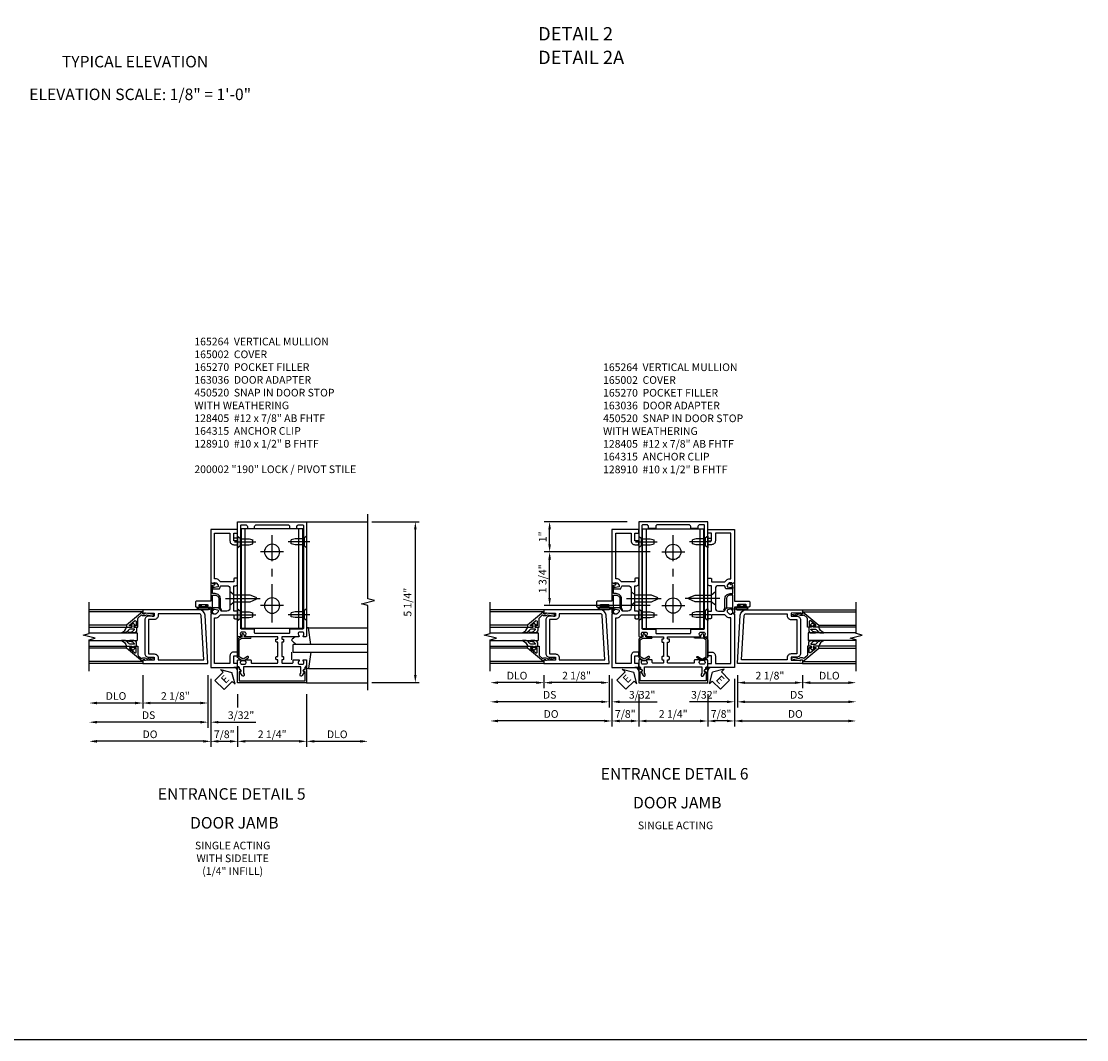
# Model space of a CAD drawing. Extents: x 0 to 103, y 0 to 65.
# Drawn here: x 68 to 103, y 0 to 33 of the extents above; entities that cross this region are included whole.
import ezdxf
from ezdxf.enums import TextEntityAlignment as Align

# ---------------------------------------------------------------- set-up
doc = ezdxf.new("R2010")
doc.units = 0
doc.header["$MEASUREMENT"] = 0
doc.linetypes.add('CENTER', pattern=[2, 1.25, -0.25, 0.25, -0.25])
doc.layers.get('0').update_dxf_attribs({"color": 4, "linetype": 'CONTINUOUS'})
for name, color, linetype in [('CENTER', 1, 'CENTER'), ('DIME', 2, 'CONTINUOUS'), ('FORMAT', 7, 'CONTINUOUS'), ('TEXT', 3, 'CONTINUOUS')]:
    doc.layers.add(name, color=color, linetype=linetype)
doc.styles.get("Standard").update_dxf_attribs({"font": 'arial.ttf'})
doc.dimstyles.new('EXT_ON-OFF', dxfattribs={"dimscale": 2, "dimtxt": 0.125, "dimasz": 0.125, "dimexe": 0.09, "dimexo": 0.1875, "dimgap": 0.05, "dimtad": 3, "dimdec": 5, "dimzin": 3, "dimdsep": 46, "dimlunit": 5, "dimtxsty": 'STANDARD', "dimcen": 0, "dimse2": 1, "dimazin": 0, "dimtfac": 1, "dimtdec": 5, "dimtofl": 0, "dimtmove": 0, "dimatfit": 0, "dimfxl": 1, "dimfrac": 2, "dimtolj": 1, "dimtzin": 3, "dimarcsym": 0})
doc.dimstyles.new('EXT_ON-ON', dxfattribs={"dimscale": 2, "dimtxt": 0.125, "dimasz": 0.125, "dimexe": 0.09, "dimexo": 0.1875, "dimgap": 0.05, "dimtad": 3, "dimdec": 5, "dimzin": 3, "dimdsep": 46, "dimlunit": 5, "dimtxsty": 'STANDARD', "dimcen": 0, "dimazin": 0, "dimtfac": 1, "dimtdec": 5, "dimtofl": 0, "dimtmove": 0, "dimatfit": 0, "dimfxl": 1, "dimfrac": 2, "dimtolj": 1, "dimtzin": 3, "dimarcsym": 0})
doc.dimstyles.get("Standard").update_dxf_attribs({"dimtxt": 0.25, "dimasz": 0.25, "dimexe": 0.125, "dimexo": 0.125, "dimgap": 0.125, "dimtad": 1, "dimdec": 5, "dimzin": 3, "dimdsep": 46, "dimlunit": 4, "dimtxsty": 'STANDARD', "dimcen": 0, "dimadec": 0, "dimazin": 0, "dimtfac": 1, "dimtdec": 5, "dimtofl": 0, "dimtmove": 0, "dimatfit": 0, "dimfxl": 1, "dimfrac": 2, "dimtolj": 1, "dimtzin": 3, "dimarcsym": 0})

# ---------------------------------------------------------------- blocks, each defined once
blk = doc.blocks.new('*D126')
at = {"layer": 'DIME', "color": 0, "lineweight": -2, "transparency": 16777216}
for p, q in [((75.328, 11.273), (75.328, 10.843)), ((77.578, 11.273), (77.578, 9.554)), ((75.328, 10.234), (75.328, 9.554)), ((77.328, 9.734), (75.578, 9.734))]:
    blk.add_line(p, q, dxfattribs=at)
at = {"layer": 'DIME', "color": 0, "transparency": 16777216}
for points in [[(75.578, 9.776), (75.578, 9.692), (75.328, 9.734)], [(77.328, 9.776), (77.328, 9.692), (77.578, 9.734)]]:
    blk.add_solid(points, dxfattribs=at)
at = {"layer": 'DIME', "color": 0, "transparency": 16777216, "insert": (76.453, 9.963), "char_height": 0.25, "attachment_point": 5}
blk.add_mtext('\\A1;2 1/4"', dxfattribs=at)
blk = doc.blocks.new('B164315')
for p, q in [((-1, 1.515), (-1, 4.765)), ((-1, 4.765), (1, 4.765)), ((-0.875, 1.515), (-0.875, 4.765)), ((0.875, 1.515), (0.875, 4.765)), ((1, 1.515), (1, 4.765)), ((-1, 1.515), (1, 1.515))]:
    blk.add_line(p, q)
for centre in [(0, 4.015), (0, 2.265)]:
    blk.add_circle(centre, 0.25)
at = {"layer": 'CENTER'}
for p, q in [((0, 1.713), (0, 4.567)), ((-0.375, 4.015), (0.375, 4.015)), ((-0.375, 2.265), (0.375, 2.265))]:
    blk.add_line(p, q, dxfattribs=at)
blk = doc.blocks.new('B128910')
for p, q in [((0, 0.192), (0, -0.193)), ((0, 0.192), (0.081, 0.122)), ((0.081, 0.122), (0.081, -0.122)), ((0.081, 0.095), (0.375, 0.095)), ((0.375, 0.095), (0.5, 0.065)), ((0.5, -0.065), (0.5, 0.065)), ((0, -0.193), (0.081, -0.122)), ((0.081, -0.095), (0.375, -0.095)), ((0.375, -0.095), (0.5, -0.065))]:
    blk.add_line(p, q)
at = {"layer": 'CENTER'}
blk.add_line((-0.106, 0), (0.598, 0), dxfattribs=at)
blk = doc.blocks.new('b165264')
for points in [[(-1.125, -0.27), (-1.125, -0.466, 0.414214), (-1.105, -0.486), (-1.095, -0.486, -0.414214), (-1.065, -0.516), (-1.065, -0.556, -0.84909), (-1.049, -0.653), (-0.983, -0.768, 1), (-0.914, -0.728), (-0.935, -0.691), (-0.935, -0.486), (0.935, -0.486), (0.935, -0.691), (0.914, -0.728, 1), (0.983, -0.768), (1.049, -0.653, -0.84909), (1.065, -0.556), (1.065, -0.516, -0.414214), (1.095, -0.486), (1.105, -0.486, 0.414214), (1.125, -0.466), (1.125, -0.27, 0.414214), (1.105, -0.25), (1.023, -0.25, 0.669376), (1.012, -0.276, -0.199773), (1.039, -0.339), (1.039, -0.35, -0.414214), (0.989, -0.4), (0.901, -0.4, -0.414214), (0.851, -0.35), (0.851, -0.339, -0.199773), (0.878, -0.276, 0.669376), (0.867, -0.25), (0.718, -0.25, 0.414214), (0.688, -0.28), (0.688, -0.331, -0.414214), (0.658, -0.361), (-0.165, -0.361, -0.414214), (-0.185, -0.341), (-0.185, -0.25), (-0.145, -0.25, 0.414214), (-0.125, -0.23), (-0.125, -0.17, 0.414214), (-0.145, -0.15), (-0.185, -0.15), (-0.185, 0.324), (-0.145, 0.324, 0.414214), (-0.125, 0.344), (-0.125, 0.414, 0.414214), (-0.135, 0.424), (-0.175, 0.424, -0.414214), (-0.185, 0.434), (-0.185, 0.49, -0.414214), (-0.175, 0.5), (0.867, 0.5, 0.669376), (0.878, 0.526, -0.199773), (0.851, 0.589), (0.851, 0.6, -0.414214), (0.901, 0.65), (0.989, 0.65, -0.414214), (1.039, 0.6), (1.039, 0.589, -0.199773), (1.012, 0.526, 0.669376), (1.023, 0.5), (1.105, 0.5, 0.414214), (1.125, 0.52), (1.125, 4.25), (-1.125, 4.25), (-1.125, 0.52, 0.414214), (-1.105, 0.5), (-1.023, 0.5, 0.669376), (-1.012, 0.526, -0.199773), (-1.039, 0.589), (-1.039, 0.6, -0.414214), (-0.989, 0.65), (-0.901, 0.65, -0.414214), (-0.851, 0.6), (-0.851, 0.589, -0.199773), (-0.878, 0.526, 0.669376), (-0.867, 0.5), (-0.325, 0.5, -0.414214), (-0.315, 0.49), (-0.315, 0.434, -0.414214), (-0.325, 0.424), (-0.365, 0.424, 0.414214), (-0.375, 0.414), (-0.375, 0.344, 0.414214), (-0.355, 0.324), (-0.315, 0.324), (-0.315, -0.15), (-0.355, -0.15, 0.414214), (-0.375, -0.17), (-0.375, -0.23, 0.414214), (-0.355, -0.25), (-0.315, -0.25), (-0.315, -0.341, -0.414214), (-0.335, -0.361), (-0.657, -0.361, -0.414214), (-0.688, -0.331), (-0.688, -0.28, 0.414214), (-0.718, -0.25), (-0.867, -0.25, 0.669376), (-0.878, -0.276, -0.199773), (-0.851, -0.339), (-0.851, -0.35, -0.414214), (-0.901, -0.4), (-0.989, -0.4, -0.414214), (-1.039, -0.35), (-1.039, -0.339, -0.199773), (-1.012, -0.276, 0.669376), (-1.023, -0.25), (-1.105, -0.25, 0.414214)], [(0.57, 4.09, 0.414214), (0.51, 4.15), (-0.51, 4.15, 0.414214), (-0.57, 4.09), (-0.57, 4.03), (-0.805, 4.03), (-0.805, 4.09, 0.414214), (-0.865, 4.15), (-0.995, 4.15, 0.414214), (-1.025, 4.12), (-1.025, 0.78, 0.414214), (-0.995, 0.75), (-0.59, 0.75, -0.414214), (-0.57, 0.73), (-0.57, 0.63, 0.414214), (-0.54, 0.6), (0.54, 0.6, 0.414214), (0.57, 0.63), (0.57, 0.73, -0.414214), (0.59, 0.75), (0.995, 0.75, 0.414214), (1.025, 0.78), (1.025, 4.12, 0.414214), (0.995, 4.15), (0.865, 4.15, 0.414214), (0.805, 4.09), (0.805, 4.03), (0.57, 4.03)]]:
    blk.add_lwpolyline(points, format="xyb", close=True)
blk = doc.blocks.new('B165002')
blk.add_lwpolyline([(1.075, -0.94), (-1.075, -0.94), (-1.075, -0.646), (-1.055, -0.646, 1), (-1.055, -0.566), (-1.075, -0.566), (-1.075, -0.531, 1), (-1.125, -0.531), (-1.125, -1), (1.125, -1), (1.125, -0.531, 1), (1.075, -0.531), (1.075, -0.566), (1.055, -0.566, 1), (1.055, -0.646), (1.075, -0.646)], format="xyb", close=True)
blk = doc.blocks.new('b165270')
blk.add_lwpolyline([(-1.125, 0.389), (-1.125, -0.157, 0.267949), (-1.1, -0.2), (-0.976, -0.272, 0.267949), (-0.914, -0.272), (-0.779, -0.194, 1), (-0.804, -0.151), (-0.945, -0.232), (-1.075, -0.157), (-1.075, 0.395), (-0.98, 0.45), (-0.713, 0.45, 1), (-0.713, 0.5), (-0.897, 0.5), (-0.897, 0.53), (-0.927, 0.582, 0.767327), (-0.993, 0.565), (-0.993, 0.5), (-1.095, 0.441, 0.267949)], format="xyb", close=True)
blk = doc.blocks.new('*D127')
at = {"layer": 'DIME', "color": 0, "lineweight": -2, "transparency": 16777216}
for p, q in [((74.453, 11.773), (74.453, 9.554)), ((75.328, 11.273), (75.328, 10.843)), ((75.328, 10.234), (75.328, 9.554)), ((74.703, 9.734), (75.078, 9.734))]:
    blk.add_line(p, q, dxfattribs=at)
at = {"layer": 'DIME', "color": 0, "transparency": 16777216}
for points in [[(74.703, 9.776), (74.703, 9.692), (74.453, 9.734)], [(75.078, 9.776), (75.078, 9.692), (75.328, 9.734)]]:
    blk.add_solid(points, dxfattribs=at)
at = {"layer": 'DIME', "color": 0, "transparency": 16777216, "insert": (74.891, 9.963), "char_height": 0.25, "attachment_point": 5}
blk.add_mtext('\\A1;7/8"', dxfattribs=at)
blk = doc.blocks.new('B128405')
blk.add_lwpolyline([(0.132, 0.108), (0, 0.219), (0, -0.219), (0.132, -0.108), (0.663, -0.108), (0.856, -0.028, 0.668179), (0.856, 0.028), (0.663, 0.108)], format="xyb", close=True)
at = {"layer": 'CENTER'}
blk.add_line((-0.147, 0), (0.984, 0), dxfattribs=at)
blk = doc.blocks.new('B163036')
blk.add_lwpolyline([(1.375, 1.117, -0.414214), (1.345, 1.087), (1.28, 1.087, -0.414214), (1.25, 1.117), (1.25, 1.277, -0.414214), (1.31, 1.337), (1.375, 1.337), (1.375, 2.162), (1.31, 2.162, -0.414214), (1.25, 2.222), (1.25, 2.382, -0.414214), (1.28, 2.412), (1.345, 2.412, -0.414214), (1.375, 2.382), (1.375, 2.287), (1.81, 2.287), (1.864, 2.342, -0.198912), (1.97, 2.385), (2, 2.385), (2, 3.875), (1.5, 3.875), (1.5, 3.625, -0.414214), (1.375, 3.5), (1.28, 3.5, -0.414214), (1.25, 3.53), (1.25, 3.595, -0.414214), (1.28, 3.625), (1.375, 3.625), (1.375, 3.875), (1.28, 3.875, -0.414214), (1.25, 3.905), (1.25, 3.97, -0.414214), (1.28, 4), (2.125, 4), (2.125, 2.26), (2.042, 2.231), (2.042, 2.26), (1.97, 2.26, 0.198912), (1.953, 2.253), (1.886, 2.186), (1.886, 2.144, 0.354119), (1.902, 2.124), (2.004, 2.102), (2.042, 2.102), (2.042, 2.131), (2.054, 2.131, -0.414214), (2.074, 2.111), (2.074, 2.082, -0.414214), (2.054, 2.062), (1.853, 2.062, -0.315299), (1.829, 2.079), (1.805, 2.146, 0.315299), (1.781, 2.162), (1.6, 2.162, 0.414214), (1.5, 2.062), (1.5, 1.437, 0.414214), (1.6, 1.337), (1.781, 1.337, 0.315299), (1.805, 1.354), (1.829, 1.421, -0.315299), (1.853, 1.437), (2.054, 1.437, -0.414214), (2.074, 1.417), (2.074, 1.388, -0.414214), (2.054, 1.368), (2.042, 1.368), (2.042, 1.397), (2.004, 1.397), (1.902, 1.376, 0.354119), (1.886, 1.356), (1.886, 1.313), (1.953, 1.247, 0.198912), (1.97, 1.239), (2.042, 1.239), (2.042, 1.268), (2.125, 1.239), (2.125, -0.5), (1.28, -0.5, -0.414214), (1.25, -0.47), (1.25, -0.405, -0.414214), (1.28, -0.375), (1.375, -0.375), (1.375, -0.125), (1.28, -0.125, -0.414214), (1.25, -0.095), (1.25, -0.03, -0.414214), (1.28, 0), (1.375, 0, -0.414214), (1.5, -0.125), (1.5, -0.375), (2, -0.375), (2, 1.114), (1.97, 1.114, -0.198912), (1.864, 1.158), (1.81, 1.212), (1.375, 1.212)], format="xyb", close=True)
blk = doc.blocks.new('B027078')
for p, q in [((-0.174, 0.156), (-0.174, -0.156)), ((-0.154, 0.156), (-0.154, -0.156)), ((-0.1, 0.156), (-0.1, -0.156)), ((-0.08, 0.156), (-0.08, -0.156)), ((-0.021, 0.077), (-0.08, 0.077)), ((-0.062, -0.062), (-0.062, 0.062)), ((-0.006, 0.062), (-0.062, 0.062)), ((-0.021, 0.077), (-0.021, 0.135)), ((-0.006, 0.135), (-0.021, 0.135)), ((-0.006, 0.062), (-0.006, 0.135)), ((-0.08, -0.077), (-0.021, -0.077)), ((-0.062, -0.062), (-0.006, -0.062)), ((-0.021, -0.135), (-0.021, -0.077)), ((-0.021, -0.135), (-0.006, -0.135)), ((-0.006, -0.135), (-0.006, -0.062))]:
    blk.add_line(p, q)
for centre, radius, start, end in [((-0.127, 0.156), 0.047, 0, 180), ((-0.127, 0.156), 0.027, 0, 180), ((-0.127, -0.156), 0.047, 180, 0), ((-0.127, -0.156), 0.027, 180, 0)]:
    blk.add_arc(centre, radius, start, end)
blk = doc.blocks.new('B450086')
at = {"color": 4, "linetype": 'Continuous'}
blk.add_lwpolyline([(0.042, 0.83, 0.414214), (0.032, 0.82), (0.032, 0.742, 0.414214), (0.157, 0.617), (0.438, 0.617, -0.137462), (0.47, 0.608), (0.525, 0.556, -0.549968), (0.51, 0.536), (0.442, 0.566, 0.104525), (0.438, 0.567), (0.157, 0.567, -0.414214), (-0.018, 0.742), (-0.018, 0.82, 0.414214), (-0.028, 0.83), (-0.274, 0.83, 0.468661), (-0.294, 0.806, -0.366796), (-0.332, 0.739, -0.519853), (-0.366, 0.763), (-0.366, 0.779, -0.414214), (-0.36, 0.785), (-0.353, 0.785, 0.517064), (-0.343, 0.799), (-0.367, 0.867, -0.517064), (-0.358, 0.88), (0.222, 0.88, 0.414214), (0.232, 0.89), (0.232, 1.349, -0.414214), (0.263, 1.38), (0.389, 1.38, -0.414214), (0.42, 1.349), (0.42, 1.227, -1), (0.386, 1.227), (0.386, 1.245, 1), (0.34, 1.245), (0.34, 0.995, 1), (0.386, 0.995), (0.386, 1.013, -1), (0.42, 1.013), (0.42, 0.89, 0.414214), (0.43, 0.88), (0.61, 0.88, -0.517064), (0.619, 0.867), (0.609, 0.837, -0.318336), (0.599, 0.83)], format="xyb", close=True, dxfattribs=at)
blk = doc.blocks.new('B450520')
for name, p, rotation in [('B450086', (-0.88, 2.388), 270), ('B027078', (0.24, 2.049), 90)]:
    blk.add_blockref(name, p, dxfattribs=dict(rotation=rotation))
blk = doc.blocks.new('*D114')
at = {"layer": 'DIME', "color": 0, "lineweight": -2, "transparency": 16777216}
for p, q in [((72.234, 11.898), (72.234, 10.804)), ((74.359, 11.898), (74.359, 10.804)), ((74.109, 10.984), (72.484, 10.984))]:
    blk.add_line(p, q, dxfattribs=at)
at = {"layer": 'DIME', "color": 0, "transparency": 16777216}
for points in [[(72.484, 11.026), (72.484, 10.942), (72.234, 10.984)], [(74.109, 11.026), (74.109, 10.942), (74.359, 10.984)]]:
    blk.add_solid(points, dxfattribs=at)
at = {"layer": 'DIME', "color": 0, "transparency": 16777216, "insert": (73.297, 11.213), "char_height": 0.25, "attachment_point": 5}
blk.add_mtext('\\A1;2 1/8"', dxfattribs=at)
blk = doc.blocks.new('*D115')
at = {"layer": 'DIME', "color": 0, "lineweight": -2, "transparency": 16777216}
for p, q in [((72.234, 11.898), (72.234, 10.804)), ((71.984, 10.984), (70.734, 10.984))]:
    blk.add_line(p, q, dxfattribs=at)
at = {"layer": 'DIME', "color": 0, "transparency": 16777216}
for points in [[(70.734, 11.026), (70.734, 10.942), (70.484, 10.984)], [(71.984, 11.026), (71.984, 10.942), (72.234, 10.984)]]:
    blk.add_solid(points, dxfattribs=at)
at = {"layer": 'DIME', "color": 0, "transparency": 16777216, "insert": (71.359, 11.213), "char_height": 0.25, "attachment_point": 5}
blk.add_mtext('\\A1;DLO', dxfattribs=at)
blk = doc.blocks.new('*D116')
at = {"layer": 'DIME', "color": 0, "lineweight": -2, "transparency": 16777216}
for p, q in [((74.359, 11.898), (74.359, 10.179)), ((74.109, 10.359), (70.734, 10.359))]:
    blk.add_line(p, q, dxfattribs=at)
at = {"layer": 'DIME', "color": 0, "transparency": 16777216}
for points in [[(70.734, 10.401), (70.734, 10.317), (70.484, 10.359)], [(74.109, 10.401), (74.109, 10.317), (74.359, 10.359)]]:
    blk.add_solid(points, dxfattribs=at)
at = {"layer": 'DIME', "color": 0, "transparency": 16777216, "insert": (72.422, 10.588), "char_height": 0.25, "attachment_point": 5}
blk.add_mtext('\\A1;DS', dxfattribs=at)
blk = doc.blocks.new('*D117')
at = {"layer": 'DIME', "color": 0, "lineweight": -2, "transparency": 16777216}
for p, q in [((74.453, 11.773), (74.453, 9.554)), ((74.203, 9.734), (70.734, 9.734))]:
    blk.add_line(p, q, dxfattribs=at)
at = {"layer": 'DIME', "color": 0, "transparency": 16777216}
for points in [[(70.734, 9.776), (70.734, 9.692), (70.484, 9.734)], [(74.203, 9.776), (74.203, 9.692), (74.453, 9.734)]]:
    blk.add_solid(points, dxfattribs=at)
at = {"layer": 'DIME', "color": 0, "transparency": 16777216, "insert": (72.469, 9.963), "char_height": 0.25, "attachment_point": 5}
blk.add_mtext('\\A1;DO', dxfattribs=at)
blk = doc.blocks.new('*D128')
at = {"layer": 'DIME', "color": 0, "lineweight": -2, "transparency": 16777216}
for p, q in [((74.359, 11.898), (74.359, 10.179)), ((74.453, 11.773), (74.453, 10.179)), ((74.109, 10.359), (73.859, 10.359)), ((74.703, 10.359), (75.926, 10.359))]:
    blk.add_line(p, q, dxfattribs=at)
at = {"layer": 'DIME', "color": 0, "transparency": 16777216}
for points in [[(74.109, 10.401), (74.109, 10.317), (74.359, 10.359)], [(74.703, 10.401), (74.703, 10.317), (74.453, 10.359)]]:
    blk.add_solid(points, dxfattribs=at)
at = {"layer": 'DIME', "color": 0, "transparency": 16777216, "insert": (75.439, 10.588), "char_height": 0.25, "attachment_point": 5}
blk.add_mtext('\\A1;3/32"', dxfattribs=at)
blk = doc.blocks.new('B200041')
blk.add_lwpolyline([(0.068, -0.306), (0.07, -0.306, -0.414214), (0.078, -0.314), (0.078, -0.348, -0.414214), (0.07, -0.356), (0.026, -0.356), (-0.023, -0.084), (-0.023, -0.064), (0, -0.067), (0, 0), (-0.053, 0, -0.63707), (-0.059, 0.013), (0.375, 0.53), (0.438, 0.53), (0.438, 0.393, -0.414214), (0.406, 0.361), (0.398, 0.361), (0.398, 0.424, 0.700208), (0.37, 0.434), (0.232, 0.27, 0.63707), (0.256, 0.217), (0.398, 0.217), (0.398, 0.277), (0.406, 0.277, -0.414214), (0.438, 0.245), (0.438, 0.159), (0.154, 0.159, 0.221695), (0.13, 0.148), (0.041, 0.041, -0.202003), (0.058, 0), (0.058, -0.068, -0.243549), (0.033, -0.115)], format="xyb", close=True)
blk = doc.blocks.new('B027563-M5')
blk.add_lwpolyline([(0.237, -0.033), (0.237, 0.073, -0.122769), (0.252, 0.132, 0.135651), (0.36, 0.257), (0.36, 0.377, -0.214709), (0.172, 0.211), (0.172, 0.044, -0.427379), (0.162, 0.034), (0.126, 0.034, -0.601007), (0.118, 0.049), (0.129, 0.069, 0.919964), (0.112, 0.08), (0.053, 0.018, 0.417539), (0.053, -0.01), (0.113, -0.073, 0.902954), (0.129, -0.061), (0.117, -0.041, -0.588539), (0.126, -0.026), (0.162, -0.026, -0.437855), (0.172, -0.037), (0.172, -0.095, 0.414168), (0.192, -0.115), (0.27, -0.115, 0.415817), (0.36, -0.025), (0.359, 0.077, 0.075933), (0.352, 0.134, 0.99043), (0.332, 0.132), (0.334, 0.108, -0.262094), (0.252, -0.042, -0.564899), (0.237, -0.033, -0.564899)], format="xyb")
blk = doc.blocks.new('S200GT01')
for p, q in [((-0.061, -0.008), (-0.061, -1.75)), ((0.625, -1.75), (0.625, -0.188)), ((0.875, -0.188), (0.625, -0.188)), ((0.875, -1.75), (0.875, -0.188)), ((1.561, -0.008), (1.561, -1.75)), ((0.375, -0.53), (0.375, -1.75)), ((0.438, -1.75), (0.438, -0.53)), ((1.062, -1.75), (1.062, -0.53)), ((1.125, -0.53), (1.125, -1.75))]:
    blk.add_line(p, q)
at = {"extrusion": (0, 0, -1), "zscale": -1, "rotation": 180}
for name, p in [('B200041', (0, 0)), ('B027563-M5', (-0.266, -0.318))]:
    blk.add_blockref(name, p, dxfattribs=at)
at = {"rotation": 180}
for name, p in [('B200041', (1.5, 0)), ('B027563-M5', (1.234, -0.318))]:
    blk.add_blockref(name, p, dxfattribs=at)
blk = doc.blocks.new('B200002')
for points in [[(2.157, 1.547), (2.157, 0.453, -0.414214), (2.032, 0.328), (1.845, 0.328), (1.845, 0.234), (2.169, 0.218), (2.169, 0.25), (2.219, 0.25), (2.219, 0.125), (0.094, 0.125), (0.19, 1.699, -0.396433), (0.377, 1.875), (2.219, 1.875), (2.219, 1.75), (2.169, 1.75), (2.169, 1.782), (1.845, 1.766), (1.845, 1.672), (2.032, 1.672, -0.414214)], [(2.032, 1.563), (2.032, 0.437), (1.845, 0.437, 0.414214), (1.72, 0.312), (1.72, 0.25), (0.227, 0.25), (0.315, 1.691, -0.396433), (0.378, 1.75), (1.72, 1.75), (1.72, 1.688, 0.414214), (1.845, 1.563)]]:
    blk.add_lwpolyline(points, format="xyb", close=True)
blk = doc.blocks.new('ESEAL1')
at = {"layer": 'TEXT', "color": 7}
for p, q in [((-0.575, 0.21), (-0.575, -0.21)), ((-0.575, 0.21), (-0.196, 0.21)), ((-0.196, 0.338), (0, 0)), ((-0.196, 0.21), (-0.196, 0.338)), ((-0.196, -0.338), (0, 0)), ((-0.575, -0.21), (-0.196, -0.21)), ((-0.196, -0.21), (-0.196, -0.338))]:
    blk.add_line(p, q, dxfattribs=at)
at = {"layer": 'TEXT', "color": 3}
blk.add_text('E', height=0.25, dxfattribs=at).set_placement((-0.413, -0.116))
blk = doc.blocks.new('B027851')
for p, q in [((-0.4, 0.319), (0.14, 0.24)), ((0.14, 0.18), (0.073, 0.18)), ((0.14, 0.24), (0.14, 0.18)), ((-0.289, -0.296), (-0.4, -0.164)), ((-0.15, -0.197), (-0.235, -0.296))]:
    blk.add_line(p, q)
blk.add_arc((-0.262, -0.274), 0.035, 220, 319.4311)
blk = doc.blocks.new('B027850')
for p, q in [((-0.4, 0.317), (0.14, 0.24)), ((0.14, 0.18), (0.024, 0.18)), ((0.14, 0.24), (0.14, 0.18)), ((-0.15, -0.3), (-0.4, -0.3))]:
    blk.add_line(p, q)
blk = doc.blocks.new('*D129')
at = {"layer": 'DIME', "color": 0, "lineweight": -2, "transparency": 16777216}
for p, q in [((77.578, 11.273), (77.578, 9.554)), ((77.828, 9.734), (79.328, 9.734))]:
    blk.add_line(p, q, dxfattribs=at)
at = {"layer": 'DIME', "color": 0, "transparency": 16777216}
for points in [[(77.828, 9.776), (77.828, 9.692), (77.578, 9.734)], [(79.328, 9.776), (79.328, 9.692), (79.578, 9.734)]]:
    blk.add_solid(points, dxfattribs=at)
at = {"layer": 'DIME', "color": 0, "transparency": 16777216, "insert": (78.578, 9.963), "char_height": 0.25, "attachment_point": 5}
blk.add_mtext('\\A1;DLO', dxfattribs=at)
blk = doc.blocks.new('*D130')
at = {"layer": 'DIME', "color": 0, "lineweight": -2, "transparency": 16777216}
for p, q in [((79.703, 16.898), (81.251, 16.898)), ((81.126, 11.898), (81.126, 16.648)), ((79.703, 11.648), (81.251, 11.648))]:
    blk.add_line(p, q, dxfattribs=at)
at = {"layer": 'DIME', "color": 0, "transparency": 16777216}
for points in [[(81.084, 16.648), (81.167, 16.648), (81.126, 16.898)], [(81.084, 11.898), (81.167, 11.898), (81.126, 11.648)]]:
    blk.add_solid(points, dxfattribs=at)
at = {"layer": 'DIME', "color": 0, "transparency": 16777216, "insert": (80.872, 14.273), "char_height": 0.25, "attachment_point": 5, "rotation": 90}
blk.add_mtext('\\A1;5 1/4"', dxfattribs=at)
blk = doc.blocks.new('*D103')
at = {"layer": 'DIME', "color": 0, "lineweight": -2, "transparency": 16777216}
for p, q in [((-1.5, 4.25), (-4.212, 4.25)), ((-4.032, 3.515), (-4.032, 4)), ((-0.75, 3.265), (-4.212, 3.265))]:
    blk.add_line(p, q, dxfattribs=at)
at = {"layer": 'DIME', "color": 0, "transparency": 16777216}
for points in [[(-4.074, 4), (-3.99, 4), (-4.032, 4.25)], [(-4.074, 3.515), (-3.99, 3.515), (-4.032, 3.265)]]:
    blk.add_solid(points, dxfattribs=at)
at = {"layer": 'DIME', "color": 0, "transparency": 16777216, "insert": (-4.258, 3.757), "char_height": 0.25, "attachment_point": 5, "rotation": 90}
blk.add_mtext('\\A1;1"', dxfattribs=at)
blk = doc.blocks.new('*D104')
at = {"layer": 'DIME', "color": 0, "lineweight": -2, "transparency": 16777216}
for p, q in [((-0.75, 3.265), (-4.212, 3.265)), ((-4.032, 1.765), (-4.032, 3.015)), ((-0.747, 1.515), (-4.212, 1.515))]:
    blk.add_line(p, q, dxfattribs=at)
at = {"layer": 'DIME', "color": 0, "transparency": 16777216}
for points in [[(-4.074, 3.015), (-3.99, 3.015), (-4.032, 3.265)], [(-4.074, 1.765), (-3.99, 1.765), (-4.032, 1.515)]]:
    blk.add_solid(points, dxfattribs=at)
at = {"layer": 'DIME', "color": 0, "transparency": 16777216, "insert": (-4.261, 2.39), "char_height": 0.25, "attachment_point": 5, "rotation": 90}
blk.add_mtext('\\A1;1 3/4"', dxfattribs=at)
blk = doc.blocks.new('*D105')
at = {"layer": 'DIME', "color": 0, "lineweight": -2, "transparency": 16777216}
for p, q in [((-1.125, -1.375), (-1.125, -2.43)), ((1.125, -1.375), (1.125, -2.43)), ((-0.875, -2.25), (0.875, -2.25))]:
    blk.add_line(p, q, dxfattribs=at)
at = {"layer": 'DIME', "color": 0, "transparency": 16777216}
for points in [[(-0.875, -2.208), (-0.875, -2.292), (-1.125, -2.25)], [(0.875, -2.208), (0.875, -2.292), (1.125, -2.25)]]:
    blk.add_solid(points, dxfattribs=at)
at = {"layer": 'DIME', "color": 0, "transparency": 16777216, "insert": (0, -2.021), "char_height": 0.25, "attachment_point": 5}
blk.add_mtext('\\A1;2 1/4"', dxfattribs=at)
blk = doc.blocks.new('*D106')
at = {"layer": 'DIME', "color": 0, "lineweight": -2, "transparency": 16777216}
for p, q in [((2, -0.875), (2, -2.43)), ((1.125, -1.375), (1.125, -2.43)), ((1.75, -2.25), (1.375, -2.25))]:
    blk.add_line(p, q, dxfattribs=at)
at = {"layer": 'DIME', "color": 0, "transparency": 16777216}
for points in [[(1.375, -2.208), (1.375, -2.292), (1.125, -2.25)], [(1.75, -2.208), (1.75, -2.292), (2, -2.25)]]:
    blk.add_solid(points, dxfattribs=at)
at = {"layer": 'DIME', "color": 0, "transparency": 16777216, "insert": (1.563, -2.021), "char_height": 0.25, "attachment_point": 5}
blk.add_mtext('\\A1;7/8"', dxfattribs=at)
blk = doc.blocks.new('ESEAL2')
at = {"layer": 'TEXT', "color": 7}
for p, q in [((0.196, 0.338), (0, 0)), ((0.196, -0.338), (0, 0)), ((0.196, 0.21), (0.196, 0.338)), ((0.575, 0.21), (0.196, 0.21)), ((0.575, 0.21), (0.575, -0.21)), ((0.575, -0.21), (0.196, -0.21)), ((0.196, -0.21), (0.196, -0.338))]:
    blk.add_line(p, q, dxfattribs=at)
at = {"layer": 'TEXT', "color": 3}
blk.add_text('E', height=0.25, dxfattribs=at).set_placement((0.247, -0.116))
blk = doc.blocks.new('*D107')
at = {"layer": 'DIME', "color": 0, "lineweight": -2, "transparency": 16777216}
for p, q in [((-2, -0.875), (-2, -2.43)), ((-1.125, -1.375), (-1.125, -2.43)), ((-1.75, -2.25), (-1.375, -2.25))]:
    blk.add_line(p, q, dxfattribs=at)
at = {"layer": 'DIME', "color": 0, "transparency": 16777216}
for points in [[(-1.75, -2.208), (-1.75, -2.292), (-2, -2.25)], [(-1.375, -2.208), (-1.375, -2.292), (-1.125, -2.25)]]:
    blk.add_solid(points, dxfattribs=at)
at = {"layer": 'DIME', "color": 0, "transparency": 16777216, "insert": (-1.563, -2.021), "char_height": 0.25, "attachment_point": 5}
blk.add_mtext('\\A1;7/8"', dxfattribs=at)
blk = doc.blocks.new('*D98')
at = {"layer": 'DIME', "color": 0, "lineweight": -2, "transparency": 16777216}
for p, q in [((0.094, -0.25), (0.094, -0.68)), ((2.219, -0.25), (2.219, -0.68)), ((0.344, -0.5), (1.969, -0.5))]:
    blk.add_line(p, q, dxfattribs=at)
at = {"layer": 'DIME', "color": 0, "transparency": 16777216}
for points in [[(0.344, -0.458), (0.344, -0.542), (0.094, -0.5)], [(1.969, -0.458), (1.969, -0.542), (2.219, -0.5)]]:
    blk.add_solid(points, dxfattribs=at)
at = {"layer": 'DIME', "color": 0, "transparency": 16777216, "insert": (1.156, -0.271), "char_height": 0.25, "attachment_point": 5}
blk.add_mtext('\\A1;2 1/8"', dxfattribs=at)
blk = doc.blocks.new('*D99')
at = {"layer": 'DIME', "color": 0, "lineweight": -2, "transparency": 16777216}
for p, q in [((2.219, -0.25), (2.219, -0.68)), ((2.469, -0.5), (3.719, -0.5))]:
    blk.add_line(p, q, dxfattribs=at)
at = {"layer": 'DIME', "color": 0, "transparency": 16777216}
for points in [[(2.469, -0.458), (2.469, -0.542), (2.219, -0.5)], [(3.719, -0.458), (3.719, -0.542), (3.969, -0.5)]]:
    blk.add_solid(points, dxfattribs=at)
at = {"layer": 'DIME', "color": 0, "transparency": 16777216, "insert": (3.094, -0.271), "char_height": 0.25, "attachment_point": 5}
blk.add_mtext('\\A1;DLO', dxfattribs=at)
blk = doc.blocks.new('*D100')
at = {"layer": 'DIME', "color": 0, "lineweight": -2, "transparency": 16777216}
for p, q in [((0.094, -0.25), (0.094, -1.305)), ((0.344, -1.125), (3.719, -1.125))]:
    blk.add_line(p, q, dxfattribs=at)
at = {"layer": 'DIME', "color": 0, "transparency": 16777216}
for points in [[(0.344, -1.083), (0.344, -1.167), (0.094, -1.125)], [(3.719, -1.083), (3.719, -1.167), (3.969, -1.125)]]:
    blk.add_solid(points, dxfattribs=at)
at = {"layer": 'DIME', "color": 0, "transparency": 16777216, "insert": (2.031, -0.896), "char_height": 0.25, "attachment_point": 5}
blk.add_mtext('\\A1;DS', dxfattribs=at)
blk = doc.blocks.new('*D101')
at = {"layer": 'DIME', "color": 0, "lineweight": -2, "transparency": 16777216}
for p, q in [((0, -0.375), (0, -1.93)), ((0.25, -1.75), (3.719, -1.75))]:
    blk.add_line(p, q, dxfattribs=at)
at = {"layer": 'DIME', "color": 0, "transparency": 16777216}
for points in [[(0.25, -1.708), (0.25, -1.792), (0, -1.75)], [(3.719, -1.708), (3.719, -1.792), (3.969, -1.75)]]:
    blk.add_solid(points, dxfattribs=at)
at = {"layer": 'DIME', "color": 0, "transparency": 16777216, "insert": (1.984, -1.521), "char_height": 0.25, "attachment_point": 5}
blk.add_mtext('\\A1;DO', dxfattribs=at)
blk = doc.blocks.new('*D102')
at = {"layer": 'DIME', "color": 0, "lineweight": -2, "transparency": 16777216}
for p, q in [((0.094, -0.25), (0.094, -1.305)), ((0, -0.375), (0, -1.305)), ((-0.25, -1.125), (-1.473, -1.125)), ((0.344, -1.125), (0.594, -1.125))]:
    blk.add_line(p, q, dxfattribs=at)
at = {"layer": 'DIME', "color": 0, "transparency": 16777216}
for points in [[(-0.25, -1.083), (-0.25, -1.167), (0, -1.125)], [(0.344, -1.083), (0.344, -1.167), (0.094, -1.125)]]:
    blk.add_solid(points, dxfattribs=at)
at = {"layer": 'DIME', "color": 0, "transparency": 16777216, "insert": (-0.986, -0.896), "char_height": 0.25, "attachment_point": 5}
blk.add_mtext('\\A1;3/32"', dxfattribs=at)
blk = doc.blocks.new('*D118')
at = {"layer": 'DIME', "color": 0, "lineweight": -2, "transparency": 16777216}
for p, q in [((85.32, 11.898), (85.32, 11.468)), ((87.445, 11.898), (87.445, 11.468)), ((87.195, 11.648), (85.57, 11.648))]:
    blk.add_line(p, q, dxfattribs=at)
at = {"layer": 'DIME', "color": 0, "transparency": 16777216}
for points in [[(85.57, 11.69), (85.57, 11.606), (85.32, 11.648)], [(87.195, 11.69), (87.195, 11.606), (87.445, 11.648)]]:
    blk.add_solid(points, dxfattribs=at)
at = {"layer": 'DIME', "color": 0, "transparency": 16777216, "insert": (86.383, 11.877), "char_height": 0.25, "attachment_point": 5}
blk.add_mtext('\\A1;2 1/8"', dxfattribs=at)
blk = doc.blocks.new('*D119')
at = {"layer": 'DIME', "color": 0, "lineweight": -2, "transparency": 16777216}
for p, q in [((85.32, 11.898), (85.32, 11.468)), ((85.07, 11.648), (83.82, 11.648))]:
    blk.add_line(p, q, dxfattribs=at)
at = {"layer": 'DIME', "color": 0, "transparency": 16777216}
for points in [[(83.82, 11.69), (83.82, 11.606), (83.57, 11.648)], [(85.07, 11.69), (85.07, 11.606), (85.32, 11.648)]]:
    blk.add_solid(points, dxfattribs=at)
at = {"layer": 'DIME', "color": 0, "transparency": 16777216, "insert": (84.445, 11.877), "char_height": 0.25, "attachment_point": 5}
blk.add_mtext('\\A1;DLO', dxfattribs=at)
blk = doc.blocks.new('*D120')
at = {"layer": 'DIME', "color": 0, "lineweight": -2, "transparency": 16777216}
for p, q in [((87.445, 11.898), (87.445, 10.843)), ((87.195, 11.023), (83.82, 11.023))]:
    blk.add_line(p, q, dxfattribs=at)
at = {"layer": 'DIME', "color": 0, "transparency": 16777216}
for points in [[(83.82, 11.065), (83.82, 10.981), (83.57, 11.023)], [(87.195, 11.065), (87.195, 10.981), (87.445, 11.023)]]:
    blk.add_solid(points, dxfattribs=at)
at = {"layer": 'DIME', "color": 0, "transparency": 16777216, "insert": (85.508, 11.252), "char_height": 0.25, "attachment_point": 5}
blk.add_mtext('\\A1;DS', dxfattribs=at)
blk = doc.blocks.new('*D121')
at = {"layer": 'DIME', "color": 0, "lineweight": -2, "transparency": 16777216}
for p, q in [((87.539, 11.773), (87.539, 10.218)), ((87.289, 10.398), (83.82, 10.398))]:
    blk.add_line(p, q, dxfattribs=at)
at = {"layer": 'DIME', "color": 0, "transparency": 16777216}
for points in [[(83.82, 10.44), (83.82, 10.356), (83.57, 10.398)], [(87.289, 10.44), (87.289, 10.356), (87.539, 10.398)]]:
    blk.add_solid(points, dxfattribs=at)
at = {"layer": 'DIME', "color": 0, "transparency": 16777216, "insert": (85.554, 10.627), "char_height": 0.25, "attachment_point": 5}
blk.add_mtext('\\A1;DO', dxfattribs=at)
blk = doc.blocks.new('*D122')
at = {"layer": 'DIME', "color": 0, "lineweight": -2, "transparency": 16777216}
for p, q in [((87.445, 11.898), (87.445, 10.843)), ((87.539, 11.773), (87.539, 10.843)), ((87.195, 11.023), (86.945, 11.023)), ((87.789, 11.023), (89.012, 11.023))]:
    blk.add_line(p, q, dxfattribs=at)
at = {"layer": 'DIME', "color": 0, "transparency": 16777216}
for points in [[(87.195, 11.065), (87.195, 10.981), (87.445, 11.023)], [(87.789, 11.065), (87.789, 10.981), (87.539, 11.023)]]:
    blk.add_solid(points, dxfattribs=at)
at = {"layer": 'DIME', "color": 0, "transparency": 16777216, "insert": (88.525, 11.252), "char_height": 0.25, "attachment_point": 5}
blk.add_mtext('\\A1;3/32"', dxfattribs=at)
blk = doc.blocks.new('S165DP246')
for p, q in [((1.125, -0.18475), (1.125, 3.71875)), ((1.125, 3.71875), (1.25, 3.71875))]:
    blk.add_line(p, q)
for centre, radius, start, end in [((-1.25, -0.625), 0.125, 0, 90), ((-1.21875, -0.59375), 0.09375, 0, 90), ((-1.1875, -0.5625), 0.0625, 0, 90), ((-1.15625, -0.53125), 0.03125, 0, 90), ((1.25, -0.625), 0.125, 90, 180), ((1.21875, -0.59375), 0.09375, 90, 180), ((1.1875, -0.5625), 0.0625, 90, 180), ((1.15625, -0.53125), 0.03125, 90, 180)]:
    blk.add_arc(centre, radius, start, end)
for name, p in [('b165264', (0, 0)), ('B164315', (0, -0.75)), ('B163036', (-0.125, 0)), ('B128910', (-1.125, 3.593)), ('B450520', (2, -0.5)), ('B128405', (-1.37503, 1.75)), ('B128910', (-1.125, 1.218)), ('b165270', (0, 0))]:
    blk.add_blockref(name, p)
at = {"xscale": -1}
for name, p in [('B163036', (0.125, 0)), ('B128910', (1.125, 3.593)), ('B450520', (-2, -0.5)), ('B128405', (1.37503, 1.75)), ('B128910', (1.125, 1.218)), ('b165270', (0, 0))]:
    blk.add_blockref(name, p, dxfattribs=at)
for name, p, rotation in [('ESEAL1', (-1.284091, -0.659091), 45), ('ESEAL2', (1.284091, -0.659091), 315)]:
    blk.add_blockref(name, p, dxfattribs=dict(rotation=rotation))
at = {"color": 6}
blk.add_blockref('B165002', (0, 0), dxfattribs=at)
at = {"layer": 'DIME'}
for base, p1, p2, angle, picture, middle in [((-4.032112, 4.25), (-0.375, 3.265), (-1.125, 4.25), 90, '*D103', (-4.257623, 3.7575)), ((-4.032112, 3.265), (-0.371864, 1.515), (-0.375, 3.265), 90, '*D104', (-4.26146, 2.39)), ((1.125, -2.25), (-1.125, -1), (1.125, -1), 180, '*D105', (0, -2.020737))]:
    dim = blk.add_linear_dim(base=base, p1=p1, p2=p2, angle=angle, dimstyle='EXT_ON-ON', override={"dimpost": '"'}, dxfattribs=at)
    dim.commit()
    dim.dimension.update_dxf_attribs({"geometry": picture, "text_midpoint": middle})
for base, p1, p2, picture, middle in [((-1.125, -2.25), (-2, -0.5), (-1.125, -1), '*D107', (-1.5625, -2.25)), ((1.125, -2.25), (2, -0.5), (1.125, -1), '*D106', (1.5625, -2.25))]:
    dim = blk.add_linear_dim(base=base, p1=p1, p2=p2, dimstyle='EXT_ON-ON', override={"dimpost": '"'}, dxfattribs=at)
    dim.commit()
    dim.dimension.update_dxf_attribs({"geometry": picture, "text_midpoint": middle, "dimtype": 128})
blk = doc.blocks.new('S200VS01')
for p, q in [((2.21875313, 1.875), (3.96875313, 1.875)), ((2.21875, 0.125), (3.96875313, 0.125))]:
    blk.add_line(p, q)
blk.add_lwpolyline([(3.96875313, -0.125), (3.96875313, 0.9), (3.76875313, 0.95), (4.16875313, 1.05), (3.96875313, 1.1), (3.96875313, 2.125)])
blk.add_blockref('B200002', (0, 0))
at = {"rotation": 90}
blk.add_blockref('S200GT01', (2.21875, 0.2499), dxfattribs=at)
at = {"layer": 'DIME'}
for base, p2, picture, middle in [((0, -1.125), (0, 0), '*D102', (-0.98634038, -0.89565143)), ((2.21875, -0.5), (2.21875, 0.125), '*D98', (1.15625, -0.2707367))]:
    dim = blk.add_linear_dim(base=base, p1=(0.09375, 0.125), p2=p2, dimstyle='EXT_ON-ON', override={"dimdec": 7, "dimlunit": 5, "dimpost": '"'}, dxfattribs=at)
    dim.commit()
    dim.dimension.update_dxf_attribs({"geometry": picture, "text_midpoint": middle})
for base, p1, text, picture, middle in [((3.96875313, -1.75), (0, 0), 'DO', '*D101', (1.98437656, -1.52065143)), ((3.96875313, -1.125), (0.09375, 0.125), 'DS', '*D100', (2.03125156, -0.8957367)), ((3.96875313, -0.5), (2.21875, 0.125), 'DLO', '*D99', (3.09375156, -0.27065143))]:
    dim = blk.add_linear_dim(base=base, p1=p1, p2=(3.96875313, -0.125), text=text, dimstyle='EXT_ON-OFF', override={"dimpost": '"'}, dxfattribs=at)
    dim.commit()
    dim.dimension.update_dxf_attribs({"geometry": picture, "text_midpoint": middle})

msp = doc.modelspace()

# ---------------------------------------------------------------- linework, layer by layer
for p, q in [((77.5780671, 16.89791145), (79.57805145, 16.89791145)), ((75.3280671, 16.36666145), (75.2030671, 16.36666145)), ((75.3280671, 12.46316145), (75.3280671, 16.36666145)), ((72.23431397, 14.02291145), (70.48431397, 14.02291145)), ((85.32008213, 14.02291145), (83.57008213, 14.02291145)), ((77.63845272, 13.43766637), (79.5780671, 13.43766637)), ((79.5780671, 12.89791145), (77.1405671, 12.89791145)), ((77.1405671, 12.64791145), (77.1405671, 12.89791145)), ((77.1405671, 12.64791145), (79.5780671, 12.64791145)), ((72.2343171, 12.27291145), (70.48431397, 12.27291145)), ((85.32008526, 12.27291145), (83.57008213, 12.27291145)), ((77.63845272, 12.10815653), (79.5780671, 12.10815653)), ((77.5780671, 11.64791145), (79.5780671, 11.64791145))]:
    msp.add_line(p, q)
for points in [[(79.5780671, 11.39791145), (79.5780671, 14.16608145), (79.36585191, 14.21915003), (79.79026665, 14.32670112), (79.57805145, 14.3797697), (79.57805145, 17.1479397)], [(70.48431397, 12.02291145), (70.48431397, 13.04791145), (70.68431397, 13.09791145), (70.28431397, 13.19791145), (70.48431397, 13.24791145), (70.48431397, 14.27291145)], [(83.57008213, 12.02291145), (83.57008213, 13.04791145), (83.77008213, 13.09791145), (83.37008213, 13.19791145), (83.57008213, 13.24791145), (83.57008213, 14.27291145)]]:
    msp.add_lwpolyline(points)
for centre, radius in [((75.2030671, 12.02291145), 0.125), ((75.2343171, 12.05416145), 0.09375), ((75.2655671, 12.08541145), 0.0625), ((75.2968171, 12.11666145), 0.03125)]:
    msp.add_arc(centre, radius, 0, 90)
at = {"layer": 'FORMAT'}
msp.add_lwpolyline([(103.02958817, 0), (0, 0), (0, 65.07840602)], dxfattribs=at)

# ---------------------------------------------------------------- block references
at = {"xscale": -1}
for name, p in [('b165264', (76.4530671, 12.64791145)), ('B163036', (76.5780671, 12.64791145)), ('B164315', (76.4530671, 11.89791145)), ('B128910', (77.5780671, 16.24091145)), ('B450520', (74.4530671, 12.14791145)), ('B200002', (74.4530671, 12.14791145)), ('B128910', (77.5780671, 13.86591145)), ('B200002', (87.53883526, 12.14791145))]:
    msp.add_blockref(name, p, dxfattribs=at)
for name, p in [('S165DP246', (89.53883526, 12.64791145)), ('B128910', (75.3280671, 16.24091145)), ('B128405', (75.0780371, 14.39791145)), ('S200VS01', (91.53883526, 12.14791145)), ('B128910', (75.3280671, 13.86591145)), ('b165270', (76.45306711, 12.64791143))]:
    msp.add_blockref(name, p)
at = {"xscale": -1, "rotation": 270}
for name, p in [('S200GT01', (72.2343171, 12.39781145)), ('S200GT01', (85.32008526, 12.39781145)), ('B027851', (77.3980671, 13.29791145))]:
    msp.add_blockref(name, p, dxfattribs=at)
for name, p, rotation in [('B027850', (77.3980671, 12.24791145), 270), ('ESEAL1', (75.14287603, 11.97704317), 45)]:
    msp.add_blockref(name, p, dxfattribs=dict(rotation=rotation))
at = {"color": 6, "xscale": -1}
msp.add_blockref('B165002', (76.4530671, 12.64791145), dxfattribs=at)

# ---------------------------------------------------------------- texts
at = {"color": 2, "linetype": 'Continuous'}
for s, p in [('TYPICAL ELEVATION', (71.98010936, 31.72222615)), ('ENTRANCE DETAIL 6', (89.5852536, 8.48827221)), ('ENTRANCE DETAIL 5', (75.13404523, 7.83088536))]:
    msp.add_text(s, height=0.375, dxfattribs=at).set_placement(p, align=Align.CENTER)
at = {"color": 7, "linetype": 'Continuous'}
for p in [(89.67114685, 7.54587547), (75.21993848, 6.88848861)]:
    msp.add_text('DOOR JAMB', height=0.375, dxfattribs=at).set_placement(p, align=Align.CENTER)
at = {"color": 2, "insert": (85.13034316, 33.0368493), "char_height": 0.4375, "width": 3.0733136511, "attachment_point": 1, "line_spacing_factor": 1.058234}
msp.add_mtext('DETAIL 2 DETAIL 2A', dxfattribs=at)
at = {"color": 2, "insert": (72.14764873, 31.02923441), "char_height": 0.375, "width": 12.1270391247, "attachment_point": 2}
msp.add_mtext('ELEVATION SCALE: 1/8" = 1\'-0"', dxfattribs=at)
at = {"color": 7, "char_height": 0.25, "width": 6.69854, "attachment_point": 2}
for s, insert in [('SINGLE ACTING', (89.61636831, 7.11609272)), ('SINGLE ACTING\\PWITH SIDELITE \\P(1/4" INFILL)', (75.16515993, 6.45870587))]:
    msp.add_mtext(s, dxfattribs=dict(at, insert=insert))
at = {"layer": 'TEXT', "char_height": 0.25, "attachment_point": 1}
for s, insert, width in [('165264  VERTICAL MULLION \\P165002  COVER \\P165270  POCKET FILLER \\P163036  DOOR ADAPTER \\P450520  SNAP IN DOOR STOP\\P^I   WITH WEATHERING \\P128405  #12 x 7/8" AB FHTF \\P164315  ANCHOR CLIP \\P128910  #10 x 1/2" B FHTF\\P\\P200002 "190" LOCK / PIVOT STILE', (73.91581169, 22.90179307), 7.3628184502), ('165264  VERTICAL MULLION \\P165002  COVER \\P165270  POCKET FILLER \\P163036  DOOR ADAPTER \\P450520  SNAP IN DOOR STOP\\P^I   WITH WEATHERING \\P128405  #12 x 7/8" AB FHTF \\P164315  ANCHOR CLIP \\P128910  #10 x 1/2" B FHTF', (87.25040376, 22.0640259), 6.0693076029)]:
    msp.add_mtext(s, dxfattribs=dict(at, insert=insert, width=width))

# ---------------------------------------------------------------- dimensions: what is measured, and where the dimension line sits
at = {"layer": 'DIME'}
for base, p1, p2, angle, dimstyle, override, picture, middle in [((81.12581126, 16.89791145), (79.5780671, 11.64791145), (79.5780671, 16.89791145), 90, 'STANDARD', {"dimadec": 5}, '*D130', (80.87154796, 14.27291145)), ((72.2343171, 10.98385101), (74.3593171, 12.27291145), (72.2343171, 12.27291145), 180, 'EXT_ON-ON', {"dimdec": 7, "dimlunit": 5, "dimpost": '"'}, '*D114', (73.2968171, 11.21311431)), ((74.4530671, 10.35885101), (74.3593171, 12.27291145), (74.4530671, 12.14791145), 180, 'EXT_ON-ON', {"dimdec": 7, "dimlunit": 5, "dimpost": '"'}, '*D128', (75.43940748, 10.58819958)), ((85.32008526, 11.64791145), (87.44508526, 12.27291145), (85.32008526, 12.27291145), 180, 'EXT_ON-ON', {"dimdec": 7, "dimlunit": 5, "dimpost": '"'}, '*D118', (86.38258526, 11.87717475)), ((87.53883526, 11.02291145), (87.44508526, 12.27291145), (87.53883526, 12.14791145), 180, 'EXT_ON-ON', {"dimdec": 7, "dimlunit": 5, "dimpost": '"'}, '*D122', (88.52517564, 11.25226002))]:
    dim = msp.add_linear_dim(base=base, p1=p1, p2=p2, angle=angle, dimstyle=dimstyle, override=override, dxfattribs=at)
    dim.commit()
    dim.dimension.update_dxf_attribs({"geometry": picture, "text_midpoint": middle})
for base, p1, p2, text, picture, middle in [((70.48431397, 10.98385101), (72.2343171, 12.27291145), (70.48431397, 12.02291145), 'DLO', '*D115', (71.35931553, 11.21319958)), ((70.48431397, 10.35885101), (74.3593171, 12.27291145), (70.48431397, 12.02291145), 'DS', '*D116', (72.42181553, 10.58811431)), ((83.57008213, 11.64791145), (85.32008526, 12.27291145), (83.57008213, 12.02291145), 'DLO', '*D119', (84.4450837, 11.87726002)), ((83.57008213, 11.02291145), (87.44508526, 12.27291145), (83.57008213, 12.02291145), 'DS', '*D120', (85.5075837, 11.25217475)), ((70.48431397, 9.73385101), (74.4530671, 12.14791145), (70.48431397, 12.02291145), 'DO', '*D117', (72.46869053, 9.96319958)), ((83.57008213, 10.39791145), (87.53883526, 12.14791145), (83.57008213, 12.02291145), 'DO', '*D121', (85.5544587, 10.62726002))]:
    dim = msp.add_linear_dim(base=base, p1=p1, p2=p2, angle=180, text=text, dimstyle='EXT_ON-OFF', override={"dimpost": '"'}, dxfattribs=at)
    dim.commit()
    dim.dimension.update_dxf_attribs({"geometry": picture, "text_midpoint": middle})
dim = msp.add_linear_dim(base=(75.3280671, 9.73385101), p1=(74.4530671, 12.14791145), p2=(75.3280671, 11.64791145), angle=180, dimstyle='EXT_ON-ON', override={"dimpost": '"'}, dxfattribs=at)
dim.commit()
dim.dimension.update_dxf_attribs({"geometry": '*D127', "text_midpoint": (74.8905671, 9.73385101), "dimtype": 160})
dim = msp.add_linear_dim(base=(75.3280671, 9.73385101), p1=(77.5780671, 11.64791145), p2=(75.3280671, 11.64791145), dimstyle='EXT_ON-ON', override={"dimpost": '"'}, dxfattribs=at)
dim.commit()
dim.dimension.update_dxf_attribs({"geometry": '*D126', "text_midpoint": (76.4530671, 9.96311431)})
dim = msp.add_linear_dim(base=(79.5780671, 9.73385101), p1=(77.5780671, 11.64791145), p2=(79.5780671, 11.39791145), text='DLO', dimstyle='EXT_ON-OFF', override={"dimpost": '"'}, dxfattribs=at)
dim.commit()
dim.dimension.update_dxf_attribs({"geometry": '*D129', "text_midpoint": (78.5780671, 9.96319958)})

doc.saveas('drawing.dxf')
